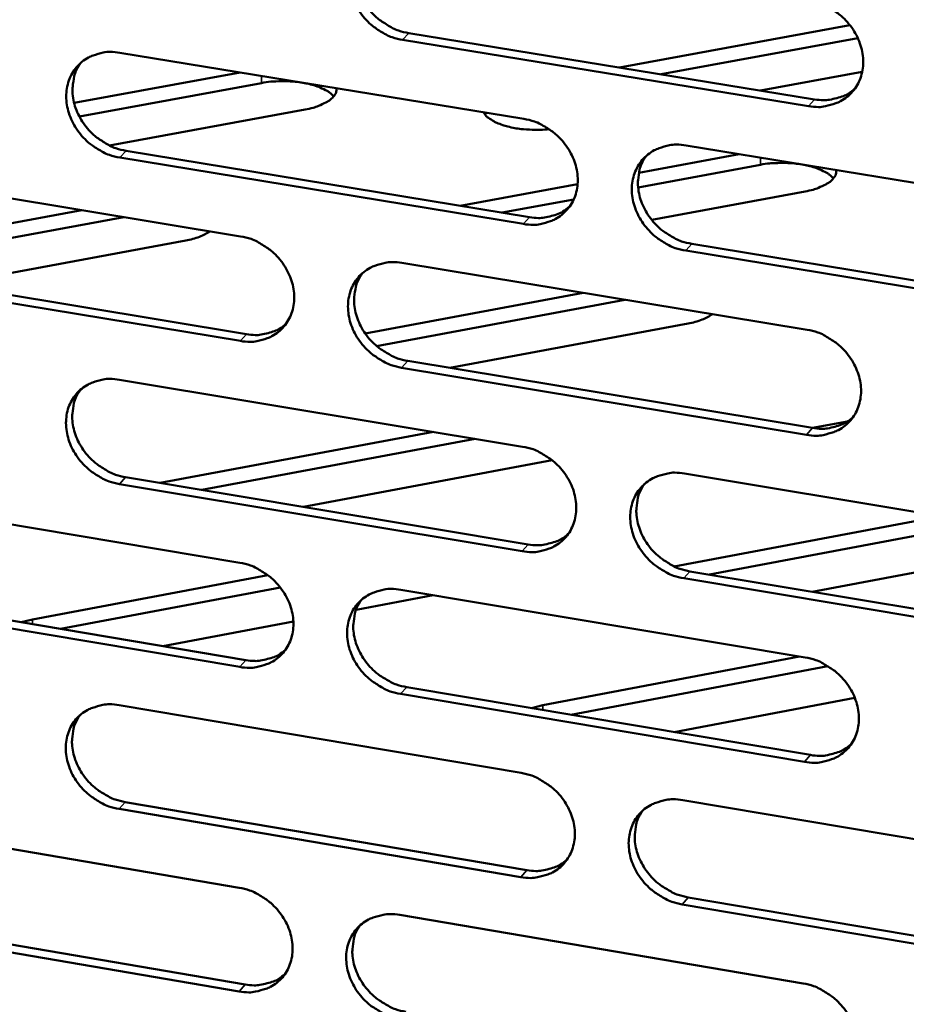
# Model space of a CAD drawing. Units: millimetres. Extents: x 65 to 5898, y 100 to 4100.
# Drawn here: x 5206 to 5251, y 2552 to 2601 of the extents above; entities that cross this region are included whole.
import ezdxf

# ---------------------------------------------------------------- set-up
doc = ezdxf.new("R2010")
doc.units = ezdxf.units.MM
doc.header["$LTSCALE"] = 20
doc.layers.add('Visible (ISO)', color=7, linetype='Continuous', lineweight=50)
doc.layers.add('Visible Narrow (ISO)', color=7, linetype='Continuous', lineweight=35)

msp = doc.modelspace()

# ---------------------------------------------------------------- linework, layer by layer
at = {"layer": 'Visible (ISO)'}
for p, q in [((5236.478, 2598.969), (5248.1, 2601.113)), ((5225.856, 2600.704), (5246.326, 2597.361)), ((5248.504, 2600.456), (5238.587, 2598.625)), ((5246.021, 2597.018), (5225.546, 2600.364)), ((5211.284, 2599.714), (5231.664, 2596.375)), ((5208.972, 2597.179), (5217.35, 2598.72)), ((5248.729, 2598.755), (5243.598, 2597.806)), ((5218.431, 2598.185), (5209.237, 2596.492)), ((5220.627, 2596.852), (5210.754, 2595.031)), ((5229.777, 2596.684), (5229.693, 2596.595)), ((5239.85, 2595.034), (5260.403, 2591.667)), ((5211.591, 2594.764), (5231.95, 2591.414)), ((5237.464, 2593.659), (5242.52, 2594.596)), ((5231.642, 2591.071), (5211.278, 2594.423)), ((5243.598, 2594.061), (5237.424, 2592.915)), ((5197.098, 2593.79), (5217.369, 2590.445)), ((5228.455, 2591.989), (5234.371, 2593.086)), ((5245.851, 2592.715), (5238.108, 2591.276)), ((5234.175, 2592.313), (5230.562, 2591.642)), ((5196.222, 2589.337), (5209.364, 2591.766)), ((5211.472, 2591.418), (5197.547, 2588.842)), ((5214.602, 2590.237), (5202.574, 2588.009)), ((5240.128, 2590.068), (5260.66, 2586.69)), ((5260.359, 2586.344), (5239.823, 2589.724)), ((5225.511, 2589.101), (5245.952, 2585.727)), ((5217.358, 2585.163), (5197.103, 2588.522)), ((5197.419, 2588.863), (5217.669, 2585.507)), ((5223.657, 2585.543), (5234.657, 2587.591)), ((5236.762, 2587.244), (5224.231, 2584.908)), ((5239.95, 2586.051), (5227.924, 2583.807)), ((5225.803, 2584.158), (5246.224, 2580.773)), ((5245.92, 2580.426), (5225.494, 2583.814)), ((5211.266, 2583.207), (5231.597, 2579.827)), ((5246.222, 2580.773), (5247.989, 2581.105)), ((5213.314, 2577.996), (5227.096, 2580.575)), ((5229.199, 2580.225), (5215.417, 2577.645)), ((5233.09, 2579.143), (5220.539, 2576.79)), ((5211.572, 2578.287), (5231.883, 2574.895)), ((5239.764, 2578.469), (5260.267, 2575.06)), ((5231.576, 2574.548), (5211.26, 2577.942)), ((5197.114, 2577.352), (5217.336, 2573.965)), ((5239.249, 2573.78), (5252.705, 2576.317)), ((5254.805, 2575.968), (5241.027, 2573.368)), ((5259.644, 2575.043), (5246.206, 2572.503)), ((5206.876, 2571.111), (5218.746, 2573.342)), ((5260.223, 2569.762), (5239.736, 2573.185)), ((5240.041, 2573.533), (5260.523, 2570.113)), ((5219.379, 2572.714), (5208.291, 2570.628)), ((5197.434, 2572.454), (5217.636, 2569.056)), ((5227.093, 2572.331), (5223.197, 2571.597)), ((5225.459, 2572.605), (5245.851, 2569.189)), ((5217.326, 2568.708), (5197.119, 2572.108)), ((5206.298, 2570.963), (5206.876, 2571.111)), ((5220.033, 2571.001), (5213.449, 2569.76)), ((5232.616, 2566.782), (5245.57, 2569.236)), ((5246.99, 2568.756), (5234.028, 2566.299)), ((5225.75, 2567.691), (5246.122, 2564.265)), ((5245.819, 2563.914), (5225.442, 2567.343)), ((5248.356, 2567.151), (5239.245, 2565.421)), ((5211.248, 2566.779), (5231.53, 2563.357)), ((5232.039, 2566.633), (5232.616, 2566.782)), ((5211.553, 2561.888), (5231.815, 2558.455)), ((5239.678, 2561.983), (5260.131, 2558.533)), ((5231.509, 2558.104), (5211.242, 2561.539)), ((5197.13, 2560.992), (5217.304, 2557.564)), ((5260.088, 2553.261), (5239.65, 2556.724)), ((5239.954, 2557.076), (5260.387, 2553.615)), ((5217.293, 2552.332), (5197.135, 2555.773)), ((5197.449, 2556.122), (5217.603, 2552.684)), ((5225.407, 2556.187), (5245.75, 2552.731))]:
    msp.add_line(p, q, dxfattribs=at)
at = {"layer": 'Visible (ISO)', "flags": 128}
for points in [[(5225.546, 2600.364, -0.034061), (5225.018, 2600.493, -0.054469), (5224.706, 2600.631, -0.014691), (5224.168, 2600.964, -0.03359), (5223.948, 2601.132, -0.03327), (5223.627, 2601.453, -0.033023), (5223.348, 2601.817, -0.035202), (5223.13, 2602.201, -0.034377), (5222.964, 2602.62, -0.038702), (5222.867, 2603.031, -0.037612), (5222.833, 2603.463, -0.042953), (5222.866, 2603.864, -0.042062), (5222.968, 2604.262, -0.046195), (5223.131, 2604.617, -0.045821), (5223.357, 2604.939, -0.046384), (5223.637, 2605.213, -0.046584), (5223.961, 2605.429, -0.043219), (5224.199, 2605.532, -0.02057), (5224.721, 2605.683, -0.062154), (5225.062, 2605.723, -0.042376), (5225.563, 2605.676)], [(5223.572, 2605.158, 0.041481), (5223.334, 2604.757, 0.064533), (5223.237, 2604.473, 0.020159), (5223.155, 2603.946, 0.041117), (5223.146, 2603.684, 0.036063), (5223.197, 2603.264, 0.037124), (5223.305, 2602.866, 0.033208), (5223.48, 2602.462, 0.033963), (5223.701, 2602.094, 0.032089), (5223.979, 2601.746, 0.032283), (5224.298, 2601.438, 0.032721), (5224.51, 2601.281, 0.013994), (5225.038, 2600.96, 0.053325), (5225.341, 2600.829, 0.033158), (5225.856, 2600.704)], [(5246.054, 2602.345, -0.034093), (5246.586, 2602.215, -0.054471), (5246.9, 2602.076, -0.014718), (5247.44, 2601.742, -0.033632), (5247.662, 2601.573, -0.033421), (5247.985, 2601.251, -0.03315), (5248.265, 2600.885, -0.035404), (5248.483, 2600.5, -0.034577), (5248.649, 2600.079, -0.038918), (5248.745, 2599.667, -0.037855), (5248.778, 2599.234, -0.043106), (5248.743, 2598.831, -0.042265), (5248.639, 2598.432, -0.046191), (5248.474, 2598.076, -0.045871), (5248.245, 2597.754, -0.046198), (5247.961, 2597.48, -0.04645), (5247.635, 2597.264, -0.042958), (5247.395, 2597.161, -0.02041), (5246.869, 2597.01, -0.061884), (5246.525, 2596.971, -0.042141), (5246.021, 2597.018)], [(5211.278, 2594.423, -0.033999), (5210.752, 2594.553, -0.054415), (5210.442, 2594.69, -0.014649), (5209.906, 2595.023, -0.03352), (5209.687, 2595.19, -0.033153), (5209.367, 2595.51, -0.032912), (5209.089, 2595.873, -0.03508), (5208.872, 2596.255, -0.034248), (5208.706, 2596.673, -0.038611), (5208.609, 2597.081, -0.037502), (5208.574, 2597.512, -0.042941), (5208.606, 2597.911, -0.042028), (5208.707, 2598.308, -0.046293), (5208.867, 2598.661, -0.045904), (5209.092, 2598.982, -0.046553), (5209.369, 2599.254, -0.046746), (5209.691, 2599.469, -0.043362), (5209.928, 2599.572, -0.020657), (5210.446, 2599.721, -0.062267), (5210.786, 2599.761, -0.042495), (5211.284, 2599.714)], [(5209.316, 2599.209, 0.041577), (5209.078, 2598.811, 0.06469), (5208.982, 2598.527, 0.020242), (5208.899, 2598.003, 0.041198), (5208.89, 2597.742, 0.03604), (5208.94, 2597.322, 0.03712), (5209.048, 2596.925, 0.033151), (5209.222, 2596.522, 0.033915), (5209.443, 2596.154, 0.032038), (5209.72, 2595.806, 0.032227), (5210.037, 2595.499, 0.032706), (5210.249, 2595.341, 0.013996), (5210.776, 2595.021, 0.053341), (5211.077, 2594.889, 0.033152), (5211.591, 2594.764)], [(5222.069, 2597.508, 0.029141), (5221.861, 2597.702, 0.054291), (5221.734, 2597.787, 0.011912), (5221.387, 2597.956, 0.027308), (5221.231, 2598.017, 0.01652), (5220.893, 2598.117, 0.019266), (5220.598, 2598.182, 0.014369), (5220.229, 2598.237, 0.015505), (5219.884, 2598.268, 0.014133), (5219.746, 2598.272, 0.003234), (5219.143, 2598.269, 0.026505), (5218.888, 2598.253, 0.01462), (5218.431, 2598.185)], [(5222.214, 2597.923, -0.059863), (5222.186, 2597.709, -0.098772), (5222.129, 2597.591, -0.038309), (5221.96, 2597.399, -0.05303), (5221.815, 2597.284, -0.026058), (5221.675, 2597.206, -0.010079), (5221.299, 2597.03, -0.039381), (5221.031, 2596.936, -0.027078), (5220.627, 2596.852)], [(5246.326, 2597.361, 0.03691), (5246.78, 2597.315, 0.055927), (5247.08, 2597.341, 0.016319), (5247.446, 2597.426, 0.017645), (5247.778, 2597.527, 0.060586), (5248.023, 2597.647, 0.038454), (5248.365, 2597.907)], [(5232.945, 2595.852, -0.014193), (5232.488, 2595.817, -0.025346), (5232.23, 2595.817, -0.003044), (5231.646, 2595.85, -0.01369), (5231.516, 2595.862, -0.016472), (5231.201, 2595.91, -0.014762), (5230.854, 2595.986, -0.021564), (5230.593, 2596.062, -0.018076), (5230.291, 2596.178, -0.03202), (5230.145, 2596.251, -0.015976), (5229.868, 2596.426, -0.063085), (5229.766, 2596.515, -0.034507), (5229.615, 2596.711)], [(5231.664, 2596.375, -0.034031), (5232.193, 2596.245, -0.054417), (5232.506, 2596.107, -0.014676), (5233.044, 2595.774, -0.033562), (5233.264, 2595.606, -0.033302), (5233.586, 2595.284, -0.033038), (5233.865, 2594.919, -0.035281), (5234.083, 2594.536, -0.034448), (5234.249, 2594.116, -0.038827), (5234.345, 2593.706, -0.037744), (5234.379, 2593.274, -0.043095), (5234.345, 2592.874, -0.042231), (5234.242, 2592.477, -0.04629), (5234.078, 2592.122, -0.045956), (5233.851, 2591.801, -0.046367), (5233.57, 2591.528, -0.046612), (5233.246, 2591.314, -0.0431), (5233.008, 2591.211, -0.020496), (5232.485, 2591.062, -0.061997), (5232.143, 2591.023, -0.04226), (5231.642, 2591.071)], [(5239.823, 2589.724, -0.033999), (5239.292, 2589.854, -0.054358), (5238.98, 2589.993, -0.014644), (5238.441, 2590.327, -0.033531), (5238.221, 2590.495, -0.033309), (5237.899, 2590.817, -0.033036), (5237.62, 2591.181, -0.035309), (5237.402, 2591.565, -0.034466), (5237.236, 2591.984, -0.03886), (5237.14, 2592.394, -0.037768), (5237.106, 2592.826, -0.043113), (5237.14, 2593.227, -0.042237), (5237.244, 2593.625, -0.046272), (5237.408, 2593.98, -0.04592), (5237.635, 2594.301, -0.04632), (5237.917, 2594.574, -0.046543), (5238.242, 2594.79, -0.043055), (5238.481, 2594.892, -0.020455), (5239.005, 2595.042, -0.061957), (5239.348, 2595.081, -0.042222), (5239.85, 2595.034)], [(5237.827, 2594.497, 0.041249), (5237.594, 2594.096, 0.064242), (5237.501, 2593.812, 0.019964), (5237.423, 2593.287, 0.040895), (5237.416, 2593.027, 0.035888), (5237.47, 2592.609, 0.036946), (5237.58, 2592.214, 0.033044), (5237.756, 2591.813, 0.033803), (5237.979, 2591.448, 0.031901), (5238.257, 2591.103, 0.032109), (5238.574, 2590.798, 0.032479), (5238.785, 2590.642, 0.013804), (5239.313, 2590.324, 0.052973), (5239.615, 2590.193, 0.032906), (5240.128, 2590.068)], [(5247.276, 2593.365, 0.029333), (5247.067, 2593.563, 0.054605), (5246.938, 2593.65, 0.012061), (5246.588, 2593.822, 0.027476), (5246.429, 2593.886, 0.016621), (5246.088, 2593.988, 0.01938), (5245.789, 2594.055, 0.014485), (5245.415, 2594.112, 0.015612), (5245.066, 2594.144, 0.014296), (5244.925, 2594.148, 0.003309), (5244.317, 2594.146, 0.026815), (5244.06, 2594.129, 0.014791), (5243.598, 2594.061)], [(5247.42, 2593.794, -0.061102), (5247.397, 2593.579, -0.100033), (5247.342, 2593.459, -0.039299), (5247.178, 2593.265, -0.054132), (5247.034, 2593.15, -0.026685), (5246.894, 2593.07, -0.010399), (5246.522, 2592.894, -0.039912), (5246.254, 2592.799, -0.027579), (5245.851, 2592.715)], [(5231.95, 2591.414, 0.036705), (5232.398, 2591.368, 0.05567), (5232.695, 2591.393, 0.016159), (5233.056, 2591.475, 0.017486), (5233.384, 2591.574, 0.060353), (5233.626, 2591.691, 0.038255), (5233.965, 2591.946)], [(5215.833, 2590.698, -0.023594), (5215.575, 2590.55, -0.023594), (5215.304, 2590.427, -0.028847), (5214.959, 2590.312, -0.028847), (5214.602, 2590.237)], [(5217.369, 2590.445, -0.033969), (5217.896, 2590.315, -0.054364), (5218.206, 2590.177, -0.014634), (5218.742, 2589.844, -0.033493), (5218.961, 2589.677, -0.033185), (5219.282, 2589.356, -0.032928), (5219.56, 2588.993, -0.035159), (5219.777, 2588.611, -0.034319), (5219.943, 2588.193, -0.038735), (5220.04, 2587.785, -0.037633), (5220.074, 2587.354, -0.043083), (5220.041, 2586.956, -0.042197), (5219.94, 2586.56, -0.046388), (5219.778, 2586.207, -0.046039), (5219.553, 2585.888, -0.046537), (5219.274, 2585.616, -0.046773), (5218.952, 2585.403, -0.043241), (5218.715, 2585.301, -0.020583), (5218.196, 2585.153, -0.06211), (5217.856, 2585.115, -0.042379), (5217.358, 2585.163)], [(5225.494, 2583.814, -0.033937), (5224.966, 2583.944, -0.054304), (5224.656, 2584.082, -0.014603), (5224.119, 2584.415, -0.033462), (5223.9, 2584.583, -0.033191), (5223.579, 2584.903, -0.032926), (5223.301, 2585.267, -0.035186), (5223.084, 2585.648, -0.034337), (5222.918, 2586.067, -0.038768), (5222.821, 2586.475, -0.037657), (5222.787, 2586.905, -0.0431), (5222.82, 2587.304, -0.042203), (5222.922, 2587.7, -0.046371), (5223.084, 2588.053, -0.046004), (5223.31, 2588.374, -0.046489), (5223.589, 2588.645, -0.046704), (5223.912, 2588.859, -0.043197), (5224.15, 2588.961, -0.020541), (5224.671, 2589.11, -0.06207), (5225.011, 2589.149, -0.042341), (5225.511, 2589.101)], [(5223.511, 2588.579, 0.041346), (5223.278, 2588.18, 0.0644), (5223.185, 2587.897, 0.020049), (5223.107, 2587.374, 0.040978), (5223.1, 2587.114, 0.035869), (5223.153, 2586.697, 0.036946), (5223.263, 2586.303, 0.032991), (5223.438, 2585.903, 0.033759), (5223.66, 2585.538, 0.031854), (5223.937, 2585.193, 0.032057), (5224.254, 2584.888, 0.032468), (5224.465, 2584.733, 0.013808), (5224.991, 2584.414, 0.052993), (5225.291, 2584.283, 0.032904), (5225.803, 2584.158)], [(5241.175, 2586.516, -0.023968), (5240.919, 2586.366, -0.023968), (5240.65, 2586.242, -0.029391), (5240.305, 2586.126, -0.029391), (5239.95, 2586.051)], [(5217.669, 2585.507, 0.036503), (5218.112, 2585.46, 0.055416), (5218.404, 2585.484, 0.016003), (5218.761, 2585.564, 0.01733), (5219.085, 2585.661, 0.060125), (5219.325, 2585.775, 0.03806), (5219.66, 2586.024)], [(5245.952, 2585.727, -0.033969), (5246.483, 2585.597, -0.054307), (5246.796, 2585.458, -0.01463), (5247.336, 2585.123, -0.033504), (5247.556, 2584.955, -0.033341), (5247.879, 2584.633, -0.033052), (5248.158, 2584.268, -0.035388), (5248.375, 2583.885, -0.034537), (5248.541, 2583.465, -0.038985), (5248.637, 2583.055, -0.0379), (5248.67, 2582.623, -0.043254), (5248.635, 2582.223, -0.042407), (5248.531, 2581.826, -0.046366), (5248.366, 2581.472, -0.046054), (5248.138, 2581.152, -0.046302), (5247.855, 2580.88, -0.046568), (5247.529, 2580.666, -0.042935), (5247.29, 2580.564, -0.020381), (5246.765, 2580.416, -0.0618), (5246.422, 2580.378, -0.042106), (5245.92, 2580.426)], [(5211.26, 2577.942, -0.033875), (5210.735, 2578.072, -0.054251), (5210.426, 2578.21, -0.014561), (5209.891, 2578.542, -0.033393), (5209.673, 2578.709, -0.033074), (5209.354, 2579.029, -0.032816), (5209.077, 2579.391, -0.035064), (5208.86, 2579.771, -0.034208), (5208.694, 2580.188, -0.038677), (5208.597, 2580.595, -0.037546), (5208.562, 2581.023, -0.043087), (5208.594, 2581.421, -0.042168), (5208.695, 2581.815, -0.046468), (5208.855, 2582.166, -0.046087), (5209.079, 2582.485, -0.046658), (5209.356, 2582.755, -0.046866), (5209.677, 2582.968, -0.043339), (5209.913, 2583.069, -0.020628), (5210.43, 2583.217, -0.062182), (5210.769, 2583.255, -0.042459), (5211.266, 2583.207)], [(5209.29, 2582.699, 0.041442), (5209.057, 2582.302, 0.064557), (5208.964, 2582.02, 0.020132), (5208.885, 2581.499, 0.041058), (5208.878, 2581.241, 0.035847), (5208.931, 2580.824, 0.036943), (5209.04, 2580.431, 0.032937), (5209.215, 2580.031, 0.033713), (5209.436, 2579.667, 0.031805), (5209.712, 2579.322, 0.032004), (5210.028, 2579.018, 0.032455), (5210.238, 2578.862, 0.01381), (5210.763, 2578.543, 0.053011), (5211.062, 2578.412, 0.032899), (5211.572, 2578.287)], [(5246.224, 2580.773, 0.037212), (5246.68, 2580.726, 0.056243), (5246.982, 2580.751, 0.016548), (5247.35, 2580.837, 0.017936), (5247.683, 2580.94, 0.061081), (5247.929, 2581.06, 0.038819), (5248.271, 2581.323)], [(5231.597, 2579.827, -0.033907), (5232.125, 2579.696, -0.054253), (5232.437, 2579.558, -0.014588), (5232.974, 2579.224, -0.033435), (5233.193, 2579.056, -0.033223), (5233.514, 2578.735, -0.032941), (5233.793, 2578.372, -0.035265), (5234.01, 2577.99, -0.034407), (5234.176, 2577.571, -0.038893), (5234.272, 2577.163, -0.037789), (5234.305, 2576.733, -0.043242), (5234.272, 2576.335, -0.042373), (5234.169, 2575.94, -0.046465), (5234.006, 2575.587, -0.046138), (5233.779, 2575.268, -0.046471), (5233.499, 2574.998, -0.04673), (5233.175, 2574.785, -0.043076), (5232.938, 2574.684, -0.020467), (5232.416, 2574.537, -0.061912), (5232.075, 2574.499, -0.042225), (5231.576, 2574.548)], [(5239.736, 2573.185, -0.033875), (5239.207, 2573.316, -0.054194), (5238.895, 2573.455, -0.014557), (5238.358, 2573.789, -0.033404), (5238.138, 2573.956, -0.03323), (5237.817, 2574.277, -0.032939), (5237.539, 2574.641, -0.035293), (5237.322, 2575.023, -0.034426), (5237.156, 2575.441, -0.038926), (5237.06, 2575.849, -0.037813), (5237.027, 2576.28, -0.04326), (5237.06, 2576.678, -0.042378), (5237.164, 2577.074, -0.046448), (5237.327, 2577.427, -0.046103), (5237.554, 2577.746, -0.046424), (5237.835, 2578.017, -0.046661), (5238.16, 2578.23, -0.043032), (5238.397, 2578.332, -0.020426), (5238.921, 2578.479, -0.061872), (5239.263, 2578.518, -0.042187), (5239.764, 2578.469)], [(5237.732, 2577.929, 0.041116), (5237.504, 2577.529, 0.064111), (5237.415, 2577.247, 0.019856), (5237.341, 2576.725, 0.040758), (5237.336, 2576.468, 0.035694), (5237.392, 2576.053, 0.036768), (5237.504, 2575.662, 0.032828), (5237.681, 2575.265, 0.033599), (5237.903, 2574.903, 0.031668), (5238.18, 2574.561, 0.031885), (5238.497, 2574.259, 0.032229), (5238.706, 2574.105, 0.013621), (5239.231, 2573.788, 0.052644), (5239.531, 2573.658, 0.032654), (5240.041, 2573.533)], [(5231.883, 2574.895, 0.037005), (5232.333, 2574.848, 0.055985), (5232.632, 2574.872, 0.016386), (5232.995, 2574.956, 0.017774), (5233.324, 2575.055, 0.060847), (5233.567, 2575.173, 0.038618), (5233.905, 2575.431)], [(5217.336, 2573.965, -0.033846), (5217.862, 2573.834, -0.0542), (5218.172, 2573.696, -0.014547), (5218.706, 2573.363, -0.033366), (5218.925, 2573.196, -0.033106), (5219.245, 2572.876, -0.032831), (5219.522, 2572.514, -0.035143), (5219.739, 2572.134, -0.034278), (5219.905, 2571.716, -0.038801), (5220.001, 2571.31, -0.037678), (5220.035, 2570.882, -0.04323), (5220.003, 2570.485, -0.042338), (5219.901, 2570.091, -0.046563), (5219.74, 2569.741, -0.046222), (5219.515, 2569.423, -0.046641), (5219.237, 2569.154, -0.046892), (5218.915, 2568.943, -0.043218), (5218.679, 2568.842, -0.020553), (5218.161, 2568.696, -0.062024), (5217.822, 2568.659, -0.042343), (5217.326, 2568.708)], [(5225.442, 2567.343, -0.033814), (5224.916, 2567.474, -0.054141), (5224.606, 2567.612, -0.014515), (5224.07, 2567.945, -0.033335), (5223.852, 2568.112, -0.033113), (5223.532, 2568.432, -0.032829), (5223.255, 2568.795, -0.03517), (5223.038, 2569.175, -0.034297), (5222.872, 2569.592, -0.038834), (5222.776, 2569.999, -0.037702), (5222.742, 2570.427, -0.043247), (5222.775, 2570.824, -0.042344), (5222.877, 2571.218, -0.046546), (5223.038, 2571.569, -0.046187), (5223.263, 2571.887, -0.046593), (5223.542, 2572.157, -0.046823), (5223.864, 2572.369, -0.043173), (5224.101, 2572.469, -0.020512), (5224.621, 2572.616, -0.061984), (5224.961, 2572.654, -0.042305), (5225.459, 2572.605)], [(5223.451, 2572.079, 0.041213), (5223.223, 2571.681, 0.064269), (5223.134, 2571.401, 0.01994), (5223.06, 2570.881, 0.04084), (5223.055, 2570.624, 0.035676), (5223.11, 2570.21, 0.036769), (5223.222, 2569.82, 0.032777), (5223.397, 2569.423, 0.033557), (5223.619, 2569.061, 0.031623), (5223.895, 2568.72, 0.031835), (5224.211, 2568.417, 0.032219), (5224.419, 2568.264, 0.013625), (5224.943, 2567.946, 0.052666), (5225.242, 2567.816, 0.032653), (5225.75, 2567.691)], [(5217.636, 2569.056, 0.036802), (5218.081, 2569.009, 0.05573), (5218.375, 2569.032, 0.016227), (5218.734, 2569.113, 0.017615), (5219.059, 2569.21, 0.060616), (5219.299, 2569.325, 0.038421), (5219.635, 2569.577)], [(5245.851, 2569.189, -0.033845), (5246.381, 2569.058, -0.054143), (5246.693, 2568.919, -0.014542), (5247.232, 2568.584, -0.033376), (5247.451, 2568.417, -0.033262), (5247.773, 2568.095, -0.032955), (5248.051, 2567.731, -0.035372), (5248.268, 2567.349, -0.034497), (5248.434, 2566.931, -0.039051), (5248.529, 2566.523, -0.037946), (5248.562, 2566.093, -0.043402), (5248.528, 2565.694, -0.042549), (5248.423, 2565.3, -0.046541), (5248.259, 2564.948, -0.046236), (5248.031, 2564.63, -0.046405), (5247.749, 2564.36, -0.046686), (5247.424, 2564.148, -0.042911), (5247.186, 2564.048, -0.020351), (5246.662, 2563.901, -0.061715), (5246.32, 2563.864, -0.042071), (5245.819, 2563.914)], [(5211.242, 2561.539, -0.033752), (5210.718, 2561.67, -0.054087), (5210.41, 2561.808, -0.014474), (5209.877, 2562.141, -0.033266), (5209.659, 2562.307, -0.032996), (5209.34, 2562.626, -0.03272), (5209.064, 2562.987, -0.035048), (5208.848, 2563.366, -0.034169), (5208.682, 2563.782, -0.038742), (5208.586, 2564.186, -0.037591), (5208.551, 2564.613, -0.043234), (5208.582, 2565.008, -0.042309), (5208.683, 2565.401, -0.046644), (5208.843, 2565.75, -0.04627), (5209.066, 2566.066, -0.046763), (5209.343, 2566.335, -0.046985), (5209.663, 2566.546, -0.043315), (5209.898, 2566.646, -0.020598), (5210.415, 2566.791, -0.062096), (5210.753, 2566.828, -0.042423), (5211.248, 2566.779)], [(5209.264, 2566.268, 0.041308), (5209.036, 2565.872, 0.064425), (5208.946, 2565.592, 0.020022), (5208.872, 2565.074, 0.04092), (5208.867, 2564.818, 0.035655), (5208.922, 2564.405, 0.036767), (5209.033, 2564.016, 0.032724), (5209.208, 2563.619, 0.033512), (5209.429, 2563.258, 0.031576), (5209.704, 2562.917, 0.031783), (5210.019, 2562.615, 0.032207), (5210.227, 2562.461, 0.013629), (5210.749, 2562.143, 0.052685), (5211.046, 2562.013, 0.03265), (5211.553, 2561.888)], [(5246.122, 2564.265, 0.037506), (5246.58, 2564.216, 0.056548), (5246.885, 2564.242, 0.016772), (5247.255, 2564.328, 0.018224), (5247.588, 2564.431, 0.061567), (5247.835, 2564.553, 0.039177), (5248.176, 2564.818)], [(5231.53, 2563.357, -0.033784), (5232.058, 2563.226, -0.05409), (5232.368, 2563.087, -0.014501), (5232.904, 2562.753, -0.033308), (5233.123, 2562.586, -0.033145), (5233.443, 2562.266, -0.032845), (5233.721, 2561.903, -0.035249), (5233.937, 2561.523, -0.034367), (5234.103, 2561.106, -0.038959), (5234.199, 2560.699, -0.037834), (5234.232, 2560.271, -0.04339), (5234.199, 2559.875, -0.042514), (5234.096, 2559.482, -0.04664), (5233.933, 2559.131, -0.046321), (5233.707, 2558.815, -0.046574), (5233.428, 2558.546, -0.046848), (5233.105, 2558.335, -0.043052), (5232.868, 2558.236, -0.020437), (5232.347, 2558.09, -0.061827), (5232.007, 2558.054, -0.042188), (5231.509, 2558.104)], [(5239.65, 2556.724, -0.033752), (5239.122, 2556.856, -0.054031), (5238.811, 2556.995, -0.014469), (5238.275, 2557.329, -0.033277), (5238.056, 2557.497, -0.033151), (5237.736, 2557.817, -0.032843), (5237.458, 2558.18, -0.035277), (5237.242, 2558.56, -0.034385), (5237.076, 2558.977, -0.038992), (5236.98, 2559.384, -0.037859), (5236.947, 2559.812, -0.043408), (5236.981, 2560.209, -0.04252), (5237.084, 2560.602, -0.046623), (5237.247, 2560.953, -0.046285), (5237.473, 2561.27, -0.046527), (5237.754, 2561.539, -0.046779), (5238.077, 2561.75, -0.043008), (5238.314, 2561.85, -0.020396), (5238.837, 2561.996, -0.061787), (5239.178, 2562.033, -0.042151), (5239.678, 2561.983)], [(5237.639, 2561.44, 0.040984), (5237.416, 2561.042, 0.063981), (5237.329, 2560.762, 0.019749), (5237.26, 2560.243, 0.040621), (5237.257, 2559.988, 0.035502), (5237.315, 2559.577, 0.036592), (5237.428, 2559.189, 0.032615), (5237.606, 2558.796, 0.033398), (5237.828, 2558.437, 0.031438), (5238.104, 2558.098, 0.031663), (5238.419, 2557.798, 0.031982), (5238.626, 2557.646, 0.013441), (5239.15, 2557.331, 0.05232), (5239.447, 2557.201, 0.032406), (5239.954, 2557.076)], [(5231.815, 2558.455, 0.037297), (5232.268, 2558.407, 0.056289), (5232.569, 2558.431, 0.016608), (5232.934, 2558.515, 0.018059), (5233.264, 2558.615, 0.061331), (5233.508, 2558.734, 0.038974), (5233.846, 2558.994)], [(5217.304, 2557.564, -0.033723), (5217.828, 2557.432, -0.054036), (5218.137, 2557.294, -0.014459), (5218.671, 2556.961, -0.033239), (5218.889, 2556.794, -0.033028), (5219.208, 2556.475, -0.032735), (5219.484, 2556.114, -0.035127), (5219.7, 2555.735, -0.034238), (5219.866, 2555.319, -0.038866), (5219.962, 2554.914, -0.037723), (5219.996, 2554.488, -0.043377), (5219.964, 2554.093, -0.042479), (5219.862, 2553.701, -0.046739), (5219.702, 2553.353, -0.046405), (5219.477, 2553.038, -0.046744), (5219.2, 2552.77, -0.04701), (5218.879, 2552.561, -0.043193), (5218.644, 2552.462, -0.020523), (5218.127, 2552.318, -0.061938), (5217.788, 2552.282, -0.042306), (5217.293, 2552.332)], [(5225.39, 2550.95, -0.033691), (5224.865, 2551.082, -0.053978), (5224.556, 2551.221, -0.014428), (5224.021, 2551.554, -0.033208), (5223.804, 2551.721, -0.033035), (5223.485, 2552.04, -0.032733), (5223.208, 2552.401, -0.035154), (5222.992, 2552.781, -0.034257), (5222.826, 2553.196, -0.038899), (5222.731, 2553.601, -0.037747), (5222.696, 2554.028, -0.043395), (5222.729, 2554.423, -0.042485), (5222.831, 2554.814, -0.046722), (5222.992, 2555.163, -0.04637), (5223.217, 2555.479, -0.046697), (5223.495, 2555.747, -0.046941), (5223.816, 2555.957, -0.043149), (5224.052, 2556.056, -0.020482), (5224.571, 2556.201, -0.061899), (5224.91, 2556.237, -0.042268), (5225.407, 2556.187)], [(5223.392, 2555.659, 0.041081), (5223.169, 2555.262, 0.064139), (5223.083, 2554.983, 0.019833), (5223.013, 2554.467, 0.040703), (5223.01, 2554.212, 0.035485), (5223.067, 2553.802, 0.036594), (5223.18, 2553.415, 0.032566), (5223.357, 2553.022, 0.033357), (5223.578, 2552.664, 0.031395), (5223.854, 2552.325, 0.031615), (5224.168, 2552.025, 0.031974), (5224.374, 2551.873, 0.013447), (5224.896, 2551.557, 0.052343), (5225.192, 2551.428, 0.032407), (5225.698, 2551.303)], [(5217.603, 2552.684, 0.037092), (5218.049, 2552.635, 0.056033), (5218.346, 2552.658, 0.016447), (5218.707, 2552.74, 0.017897), (5219.033, 2552.838, 0.061098), (5219.274, 2552.954, 0.038774), (5219.609, 2553.208)], [(5245.75, 2552.731, -0.033723), (5246.279, 2552.598, -0.05398), (5246.59, 2552.459, -0.014455), (5247.128, 2552.124, -0.03325), (5247.347, 2551.957, -0.033183), (5247.667, 2551.637, -0.032858), (5247.945, 2551.274, -0.035356), (5248.162, 2550.893, -0.034456), (5248.327, 2550.476, -0.039117), (5248.422, 2550.069, -0.037992), (5248.455, 2549.641, -0.04355), (5248.42, 2549.245, -0.042691), (5248.316, 2548.853, -0.046716), (5248.153, 2548.502, -0.046419), (5247.925, 2548.187, -0.046507), (5247.644, 2547.919, -0.046802), (5247.32, 2547.709, -0.042886), (5247.082, 2547.61, -0.020321), (5246.559, 2547.466, -0.06163), (5246.218, 2547.429, -0.042034), (5245.718, 2547.481)]]:
    msp.add_lwpolyline(points, format="xyb", dxfattribs=at)
at = {"layer": 'Visible Narrow (ISO)'}
for p, q in [((5225.546, 2600.364), (5225.856, 2600.704)), ((5218.432, 2598.543), (5218.431, 2598.185)), ((5246.021, 2597.018), (5246.326, 2597.361)), ((5211.278, 2594.423), (5211.591, 2594.764)), ((5243.601, 2594.419), (5243.598, 2594.061)), ((5231.642, 2591.071), (5231.95, 2591.414)), ((5239.823, 2589.724), (5240.128, 2590.068)), ((5217.358, 2585.163), (5217.669, 2585.507)), ((5225.494, 2583.814), (5225.803, 2584.158)), ((5245.92, 2580.426), (5246.224, 2580.773)), ((5211.26, 2577.942), (5211.572, 2578.287)), ((5231.576, 2574.548), (5231.883, 2574.895)), ((5239.736, 2573.185), (5240.041, 2573.533)), ((5206.876, 2571.111), (5206.876, 2570.866)), ((5217.326, 2568.708), (5217.636, 2569.056)), ((5225.442, 2567.343), (5225.75, 2567.691)), ((5232.616, 2566.782), (5232.615, 2566.537)), ((5245.819, 2563.914), (5246.122, 2564.265)), ((5211.242, 2561.539), (5211.553, 2561.888)), ((5231.509, 2558.104), (5231.815, 2558.455)), ((5239.65, 2556.724), (5239.954, 2557.076)), ((5217.293, 2552.332), (5217.603, 2552.684))]:
    msp.add_line(p, q, dxfattribs=at)

doc.saveas('drawing.dxf')
